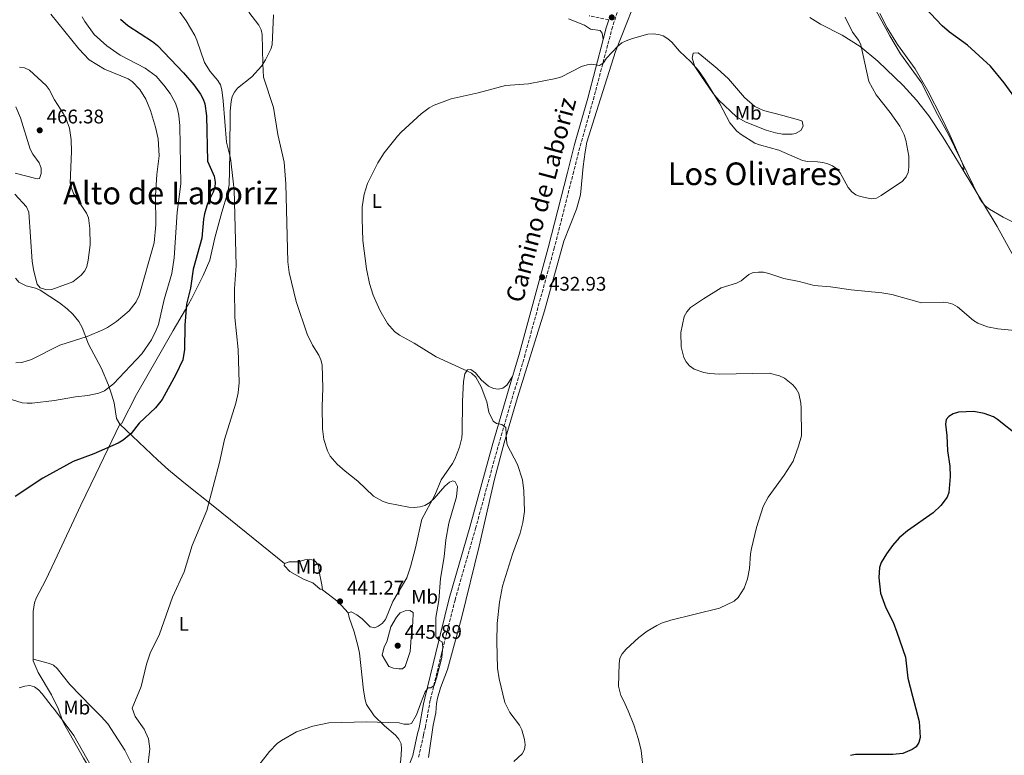
# Model space of a CAD drawing. Units: metres. Extents: x 587185 to 590638, y 4712786 to 4715143.
# Drawn here: x 588145 to 588646, y 4714217 to 4714591 of the extents above; entities that cross this region are included whole.
import ezdxf
from ezdxf.enums import TextEntityAlignment as Align

# ---------------------------------------------------------------- set-up
doc = ezdxf.new("R2010")
doc.units = ezdxf.units.M
doc.header["$MEASUREMENT"] = 0
doc.linetypes.add('DGN Style 3', pattern=[2.435890702152634, 1.739921930109024, -0.6959687720436097])
for name, color, linetype, lineweight in [('Camino', 7, 'DGN Style 3', 0), ('Cota de punto acotado terreno', 7, 'Continuous', 0), ('Curva de nivel directora', 30, 'Continuous', 30), ('Curva de nivel intermedia', 30, 'Continuous', 0), ('Etiqueta de uso rústico', 92, 'Continuous', 0), ('Línea de cambio de uso (parcela vista)', 92, 'Continuous', 0), ('Margen derecho', 7, 'Continuous', 0), ('Punto acotado terreno (símbolo)', 7, 'Continuous', 0), ('Texto de rotulación de espacio menor sin especificar', 7, 'Continuous', 0), ('Texto de Área (paraje) menor', 7, 'Continuous', 0)]:
    doc.layers.add(name, color=color, linetype=linetype, lineweight=lineweight)
doc.styles.add('Style-Arial', font='arial.ttf')

# ---------------------------------------------------------------- blocks, each defined once
blk = doc.blocks.new('5PATER')
at = {"layer": 'Punto acotado terreno (símbolo)', "linetype": 'Continuous', "lineweight": 0}
h = blk.add_hatch(color=51, dxfattribs=at)
edge = h.paths.add_edge_path()
edge.add_ellipse((0, 0), major_axis=(-0.1095731443231308, -0.1110710700762829), ratio=0.9994222409660317, start_angle=0, end_angle=360)

msp = doc.modelspace()

# ---------------------------------------------------------------- linework, layer by layer
at = {"layer": 'Camino', "color": 7, "linetype": 'DGN Style 3', "lineweight": 0}
for points in [[(588348.2600000014, 4714215.950000001, 438.300000000003), (588350.7199999979, 4714227.260000001, 439.8500000000058), (588351.7100000002, 4714231.25, 440.100000000006), (588353.8299999969, 4714243.210000001, 439.7200000000012), (588354.2800000008, 4714245.27, 439.8500000000058), (588359.8500000008, 4714268.33, 440.3300000000018), (588366.7799999998, 4714295.82, 438.8000000000029), (588377.2100000014, 4714332.190000001, 437.1699999999983), (588388.8399999988, 4714374.670000001, 435.6100000000006), (588402.050000001, 4714419.41, 434.0099999999948), (588417.1099999994, 4714474.240000002, 431.8899999999995), (588426.819999999, 4714512.480000001, 431.9100000000035), (588430.4400000002, 4714526.699999999, 432.2899999999937), (588437.1299999978, 4714550.300000003, 433.6499999999942), (588446.5100000009, 4714586.040000001, 436.4100000000035), (588449.5399999997, 4714595.529999999, 437.1000000000058)], [(588444.9299999984, 4714590.930000002, 436.6999999999973), (588434.9699999985, 4714592.960000001, 437.7700000000042)]]:
    msp.add_polyline3d(points, dxfattribs=at)
at = {"layer": 'Curva de nivel directora', "color": 30, "linetype": 'Continuous', "lineweight": 30, "flags": 128}
for points, elevation in [([(588657.3800000001, 4714543.300000002), (588646.0299999999, 4714558.850000001), (588639.1799999991, 4714567.220000001), (588627.3999999998, 4714578.020000001), (588618.2899999992, 4714584.619999999), (588614.449999999, 4714587.84), (588599.8199999998, 4714603.530000002)], 425), ([(588196.5700000008, 4714591.160000003), (588200.4299999988, 4714587.940000001), (588212.9999999994, 4714579.86), (588215.4899999994, 4714577.830000001), (588228.6199999988, 4714563.87), (588233.8600000005, 4714557.83), (588237.3799999985, 4714553.010000002), (588238.7300000008, 4714550.510000001), (588239.4599999995, 4714548.120000001), (588240.4000000005, 4714542.000000001), (588240.9599999993, 4714519.060000001), (588244.2000000003, 4714511.37), (588244.769999998, 4714508.350000001), (588244.54, 4714505.619999999), (588243.8499999995, 4714503.220000001), (588240.860000001, 4714497.440000001), (588239.35, 4714492.199999999), (588238.8499999993, 4714489.460000001), (588238.0099999988, 4714479.930000001), (588233.5599999985, 4714464.109999999), (588232.1999999996, 4714454.410000001), (588230.2100000002, 4714446.260000002), (588229.3699999999, 4714435.590000001), (588229.2000000001, 4714423.300000002), (588228.3199999994, 4714418.070000002), (588224.7599999986, 4714410.480000001)], 450), ([(588224.7599999986, 4714410.480000001), (588217.8099999995, 4714397.880000001), (588214.4900000002, 4714393.640000001), (588206.1500000008, 4714385.82), (588201.9899999988, 4714380.59), (588197.9599999988, 4714377.090000002), (588195.3799999994, 4714375.67), (588183.1100000006, 4714370.130000001), (588172.6499999999, 4714366.36), (588157.1899999991, 4714357.800000002), (588143.0499999993, 4714348.57)], 450), ([(588653.2800000008, 4714379.26), (588642.7599999999, 4714387.619999999), (588640.5800000007, 4714388.960000004), (588635.889999999, 4714390.789999999), (588630.7199999989, 4714391.670000002), (588622.9000000003, 4714391.380000001), (588620.1299999988, 4714390.51), (588617.9800000007, 4714389.24), (588616.6399999995, 4714387.680000001), (588616.2799999998, 4714385.210000002), (588616.9900000005, 4714379.580000003), (588617.2599999988, 4714371.689999999), (588618.3499999995, 4714363.880000002), (588618.5899999987, 4714358.650000001), (588617.9999999985, 4714350.609999999), (588617.1400000004, 4714348.250000001), (588613.8199999988, 4714343.980000001), (588610.019999999, 4714340.210000001), (588596.9199999986, 4714331), (588592.7000000008, 4714327.570000002), (588589.2899999998, 4714323.630000001), (588586.2900000003, 4714319.320000002), (588583.5099999997, 4714314.92), (588582.6200000001, 4714312.45), (588582.3200000006, 4714307.32), (588583.1699999999, 4714299.439999999), (588585.85, 4714291.830000001), (588589.5299999992, 4714284.62), (588591.5199999984, 4714279.580000003), (588595.8199999988, 4714266.810000002), (588597.0700000006, 4714256.09), (588599.4299999987, 4714246.980000001), (588602.7900000004, 4714234.050000001), (588603.3099999989, 4714225.950000001), (588602.6600000008, 4714223.369999999), (588601.2799999993, 4714221.260000002), (588599.3199999991, 4714219.949999999), (588594.5999999985, 4714217.840000002), (588589.48, 4714217.33), (588570.4099999993, 4714217.380000001), (588567.9399999996, 4714216.800000003)], 425)]:
    msp.add_lwpolyline(points, dxfattribs=dict(at, elevation=elevation))
at = {"layer": 'Curva de nivel intermedia', "color": 30, "linetype": 'Continuous', "lineweight": 0, "flags": 128}
for points, elevation in [([(588224.7899999999, 4714597.710000001), (588229.9700000011, 4714590.42), (588234.4000000012, 4714582.88), (588235.4100000015, 4714580.599999998), (588239.2800000006, 4714569.140000001), (588242.2600000001, 4714564.63), (588246.2099999997, 4714559.989999999), (588247.4800000016, 4714557.83), (588248.1800000012, 4714555.329999999), (588248.9400000012, 4714549.609999999), (588250.6199999996, 4714528.619999999), (588252.5199999996, 4714520.480000001), (588254.5, 4714504.4), (588255.4500000001, 4714465.890000001), (588254.6000000006, 4714454.17), (588254.8399999997, 4714439.509999999), (588256.4900000015, 4714423.3), (588257.0100000001, 4714406.5), (588256.4700000014, 4714401.16), (588255.230000001, 4714395.890000001), (588249.5400000003, 4714377.560000001), (588246.9900000021, 4714365.8), (588240.5400000013, 4714341.319999999), (588233.0900000014, 4714323.600000001), (588229.03, 4714310.13), (588223.0900000012, 4714297.249999999), (588216.4400000017, 4714278.539999999), (588211.6700000018, 4714268.770000001), (588209.9300000004, 4714263.279999998), (588207.2200000014, 4714251.859999998), (588202.540000001, 4714240.890000001), (588204.0900000001, 4714236.619999999), (588208.7000000011, 4714230.189999999), (588210.8899999993, 4714225.279999998), (588211.5399999998, 4714220.289999999), (588210.3799999999, 4714210.119999999)], 445), ([(588141.2000000009, 4714397.859999998), (588146.600000001, 4714396.199999998), (588149.1800000005, 4714395.9), (588151.7000000018, 4714395.930000001), (588163.0300000019, 4714397.26), (588173.7499999995, 4714399.169999998), (588180.0100000004, 4714399.84), (588185.6000000006, 4714400.979999999), (588188.4800000016, 4714402.199999999), (588193.0500000004, 4714405.720000001), (588207.5600000012, 4714420.970000001), (588212.3600000001, 4714428.08), (588214.8500000001, 4714433.05), (588215.9000000006, 4714436.02), (588218.820000002, 4714448.74), (588222.8099999996, 4714461.91), (588223.9400000006, 4714469.869999999), (588225.4699999995, 4714493.100000001), (588227.3700000015, 4714507.470000001), (588226.7700000004, 4714536.889999999), (588226.2800000008, 4714542.210000001), (588225.6600000017, 4714545.390000001), (588224.5599999997, 4714548.55), (588221.8200000017, 4714553.480000001), (588218.7300000003, 4714557.67), (588214.7400000006, 4714562.24), (588209.230000001, 4714566.349999999), (588196.5400000017, 4714572.92), (588189.6399999994, 4714577.580000001), (588183.2500000015, 4714583.439999999), (588178.5400000018, 4714590.029999998), (588177.2300000021, 4714592.390000001)], 455), ([(588143.4699999996, 4714416.439999999), (588146.42, 4714416.63), (588151.3799999999, 4714418.230000001), (588165.8100000003, 4714425.380000001), (588179.6200000015, 4714429.789999999), (588187.7199999995, 4714433.21), (588190.0799999998, 4714434.399999999), (588194.6799999998, 4714437.509999999), (588201.1300000006, 4714442.96), (588204.5400000014, 4714447.439999999), (588206.1599999998, 4714450.709999999), (588213.6800000012, 4714477.480000001), (588214.5599999996, 4714486.59), (588214.4500000001, 4714501.59), (588215.1600000008, 4714512.279999999), (588216.2300000014, 4714521.63), (588215.7300000008, 4714530.369999999), (588214.4700000001, 4714536.319999999), (588211.8200000015, 4714544.699999999), (588209.5100000004, 4714550.449999998), (588206.5500000009, 4714555.380000001), (588202.6399999993, 4714559.439999999), (588200.5100000014, 4714560.88), (588188.4500000004, 4714565.84), (588180.7200000011, 4714570.54), (588175.4700000007, 4714576.09), (588161.1800000012, 4714593.699999998)], 460.0000000000001), ([(588361.2300000021, 4714317.910000001), (588362.0400000013, 4714326.429999999), (588363.6500000006, 4714335.01), (588367.5300000008, 4714348.289999999), (588367.9700000011, 4714353.640000001), (588366.8899999993, 4714356), (588365.7400000005, 4714356.430000001), (588364.0500000007, 4714355.819999999), (588361.600000001, 4714353.83), (588356.1800000007, 4714347.550000002), (588354.0100000004, 4714345.529999998), (588351.4800000022, 4714343.949999998), (588348.980000001, 4714343.239999999), (588345.9600000014, 4714342.980000001), (588343.2300000022, 4714343.13), (588332.8299999996, 4714345.17), (588330.2000000011, 4714345.899999999), (588325.3600000021, 4714348.62), (588317.3300000009, 4714356.380000001), (588310.8500000011, 4714361.34), (588306.7800000008, 4714364.869999999), (588303.3200000008, 4714369), (588301.8600000013, 4714371.649999999), (588300.110000001, 4714377.55), (588299.4100000014, 4714382.99), (588299.1299999999, 4714394.350000001), (588299.5900000003, 4714403.560000001), (588299.1800000012, 4714415.480000001), (588298.6100000013, 4714417.92), (588297.5200000005, 4714420.359999998), (588294.2800000017, 4714425.480000001), (588291.5300000003, 4714430.98), (588286.0100000015, 4714447.660000001), (588282.3500000003, 4714462.46), (588281.7699999993, 4714467.779999999), (588280.6800000007, 4714507.420000001), (588279.9500000019, 4714518.539999999), (588276.6600000019, 4714532.550000001), (588274.3900000008, 4714546.239999999), (588269.4000000019, 4714561.749999999), (588268.9600000016, 4714568.499999999), (588268.7100000012, 4714583.380000001), (588268.2400000019, 4714585.830000001), (588267.0000000015, 4714588.220000001), (588261.9499999998, 4714594.689999999)], 440), ([(588565.2400000015, 4714592.3), (588568.9400000008, 4714584.539999999), (588572.0700000002, 4714580.320000002), (588573.2300000001, 4714578.100000001), (588577.1600000019, 4714559.449999999), (588580.9999999995, 4714552.66), (588588.1100000021, 4714543.730000001), (588592.9500000011, 4714536.88), (588595.24, 4714532.359999998), (588596.0300000012, 4714529.649999999), (588597.5399999999, 4714521.52), (588597.6300000015, 4714515.939999999), (588597.2900000018, 4714513.310000001), (588596.2300000001, 4714511.050000001), (588594.3900000006, 4714508.810000001), (588583.530000002, 4714501.48), (588581.0599999999, 4714500.199999998), (588578.3900000011, 4714499.84), (588573.010000001, 4714500.970000001), (588570.5900000003, 4714501.96), (588568.5499999997, 4714503.38), (588566.7100000001, 4714505.59), (588562.6199999996, 4714513.029999998), (588560.9400000012, 4714515.09), (588558.7400000016, 4714516.660000001), (588556.4500000007, 4714517.699999998), (588553.8100000009, 4714518.390000001), (588551.1199999996, 4714518.720000001), (588546.0000000012, 4714518.76), (588543.5800000004, 4714519.380000001), (588531.4800000014, 4714524.550000001), (588521.6399999999, 4714527.26), (588519.3300000009, 4714528.220000001), (588512.3000000013, 4714532.56), (588510.1500000011, 4714534.31), (588506.5999999995, 4714538.460000001), (588501.4699999996, 4714548.13), (588493.6599999999, 4714560.67), (588490.5500000007, 4714565.16), (588486.7400000021, 4714569.480000001), (588480.9000000014, 4714575.01), (588477.0599999992, 4714579.470000001), (588474.9700000016, 4714581.230000001), (588472.6700000016, 4714582.659999999), (588470.3, 4714583.449999998), (588467.5500000007, 4714583.77), (588464.9199999999, 4714583.600000001), (588457.0099999997, 4714581.430000001), (588453.7500000007, 4714580.259999998), (588451.5400000003, 4714579.09), (588449.5599999997, 4714577.489999999), (588443.7800000019, 4714571.430000001), (588442.2100000004, 4714568.949999998), (588440.190000002, 4714567.659999998), (588436.4300000003, 4714568.24), (588433.9400000003, 4714568.01), (588431.1100000006, 4714567.09), (588421.0099999999, 4714561.960000001), (588418.0599999994, 4714560.989999999), (588404.0800000007, 4714558.269999999), (588392.3700000005, 4714557.390000001), (588378.5999999995, 4714553.760000001), (588364.7500000002, 4714550.720000001), (588356.1400000004, 4714547.529999998), (588353.560000001, 4714546.100000001), (588349.4999999997, 4714542.989999999), (588339.3699999999, 4714533.749999999), (588337.5200000014, 4714531.739999999), (588330.6900000006, 4714523.189999999), (588327.5400000013, 4714518.08), (588322.3400000001, 4714507.609999998), (588320.63, 4714502.21), (588319.6199999999, 4714495.750000001), (588319.4800000011, 4714489.699999998), (588319.9400000017, 4714478.689999999), (588321.8100000002, 4714464.3), (588323.3200000012, 4714456.869999999), (588325.0900000016, 4714450.859999999), (588328.4599999998, 4714443.210000001), (588332.3800000004, 4714436.489999999), (588335.9900000002, 4714432.470000001)], 435.0000000000001), ([(588580.8699999999, 4714595.810000001), (588587.8799999994, 4714582.730000001), (588593.2900000009, 4714573.529999998), (588604.2099999997, 4714558.73), (588611.2700000006, 4714544.27), (588617.7800000017, 4714532.49), (588633.4000000012, 4714500.55), (588634.6999999998, 4714498.41), (588636.3899999995, 4714496.329999999), (588638.5700000012, 4714494.550000001), (588645.4900000013, 4714490.509999999), (588653.0599999996, 4714486.81)], 430), ([(588145.24, 4714566.829999999), (588147.75, 4714566.439999999), (588150.2800000003, 4714565.249999999), (588158.8800000012, 4714557.509999999), (588160.41, 4714555.380000001), (588163.0800000011, 4714550.249999999), (588167.7300000002, 4714543.060000001), (588168.8300000001, 4714540.820000002), (588170.6600000006, 4714535.749999999), (588171.4899999998, 4714529.859999999), (588171.7400000002, 4714523.949999999), (588171.120000001, 4714507.76), (588171.6399999995, 4714505.319999999), (588172.850000001, 4714502.279999999), (588179.38, 4714492.63), (588180.3400000011, 4714490.149999999), (588181.1200000012, 4714484.749999999), (588181.2000000017, 4714476.460000001), (588180.2600000007, 4714468.59), (588179.4600000004, 4714465.5), (588178.4600000014, 4714463.210000001), (588176.6900000012, 4714461.119999999), (588172.4599999998, 4714457.720000002), (588161.7700000012, 4714453.710000001), (588159.2600000012, 4714453.650000001)], 465), ([(588143.0400000004, 4714512.91), (588154.2499999999, 4714510), (588155.4900000005, 4714510.149999999), (588156.3399999997, 4714512.67), (588156.2700000005, 4714515.4), (588155.3000000004, 4714518.21), (588152.0400000016, 4714522.630000001), (588150.7000000004, 4714525.05), (588145.7600000007, 4714541.050000001), (588143.3500000011, 4714546.67)], 465), ([(588159.2600000012, 4714453.650000001), (588155.8600000015, 4714454.640000002), (588154.1900000018, 4714456.480000001), (588152.4800000018, 4714463.03), (588151.6799999995, 4714467.980000001), (588149.9800000007, 4714493.079999999), (588148.8499999996, 4714495.849999999), (588142.9000000019, 4714502.190000001)], 465), ([(588658.490000001, 4714432.27), (588642.7900000013, 4714433.76), (588637.6500000003, 4714434.810000001), (588632.6800000014, 4714436.640000002), (588630.4599999996, 4714437.92), (588622.3300000003, 4714444.86), (588620.0300000003, 4714446.25), (588617.650000002, 4714447.029999998), (588614.99, 4714447.31), (588604.1000000002, 4714446.91), (588588.9099999999, 4714451.220000002), (588583.8899999997, 4714452.010000001), (588568.2099999998, 4714453.56), (588557.8200000008, 4714455.05), (588549.4500000001, 4714455.819999999), (588541.8000000012, 4714457.88), (588534.0800000009, 4714459.42), (588526.3400000005, 4714461.930000001), (588523.6500000015, 4714462.5), (588521.0499999998, 4714462.640000001), (588518.4400000013, 4714462.359999999), (588516.1400000014, 4714461.38), (588512.2499999999, 4714458.230000001), (588509.8700000016, 4714456.98), (588502.1800000004, 4714454.539999999), (588493.1200000012, 4714449.06), (588486.5300000019, 4714444.55), (588484.5899999995, 4714442.439999999), (588483.3600000001, 4714439.989999999), (588481.6300000001, 4714431.88), (588481.8100000012, 4714424.609999999), (588483.0700000018, 4714419.189999999), (588484.2699999999, 4714416.999999999), (588486.010000001, 4714414.939999999), (588488.4500000019, 4714413.3), (588493.3600000005, 4714411.59), (588496.2300000003, 4714410.99), (588501.3500000011, 4714410.659999999), (588526.5700000006, 4714411.16), (588531.8099999999, 4714409.929999999), (588534.3600000005, 4714408.63), (588538.6400000006, 4714405.319999999), (588540.2800000013, 4714403.319999999), (588541.5900000011, 4714400.850000001), (588542.6200000015, 4714395.9), (588542.8000000003, 4714393.38), (588542.9299999999, 4714379.409999999), (588541.5500000009, 4714374.159999999), (588538.6800000009, 4714366.460000001), (588534.100000001, 4714359.429999999), (588526.0600000012, 4714348.199999999), (588523.550000001, 4714343.359999998), (588520.1900000015, 4714332.819999999), (588517.5700000018, 4714322.15), (588516.9999999997, 4714319.399999999), (588516.6100000007, 4714311.849999999), (588515.490000001, 4714306.569999999), (588513.7899999999, 4714301.859999999), (588510.720000001, 4714297.139999999), (588508.7200000006, 4714295.269999999), (588501.2400000016, 4714291.810000001)], 430), ([(588335.9900000002, 4714432.470000001), (588338.4700000013, 4714430.550000001), (588345.9200000011, 4714426.480000001), (588357.1300000006, 4714419.550000001), (588372.8500000006, 4714412.479999999), (588375.1500000006, 4714411.17), (588377.3600000012, 4714409.180000001), (588380.0999999993, 4714404.249999999), (588383.0099999994, 4714396.59), (588383.9400000017, 4714391.390000001), (588386.1500000021, 4714386.75), (588387.9400000003, 4714385.689999998), (588390.5700000012, 4714385.069999999), (588392.650000002, 4714383.649999999), (588392.9200000003, 4714377.17), (588393.3400000005, 4714374.710000001), (588398.5700000008, 4714364.699999999), (588401.0200000006, 4714356.98), (588401.85, 4714351.369999999), (588402.1400000004, 4714340.92), (588401.2300000007, 4714335.279999998), (588399.8400000005, 4714329.949999999), (588396.0600000008, 4714319.119999997), (588390.9900000013, 4714302.929999998), (588389.3700000008, 4714294.699999998), (588388.2199999997, 4714283.890000002), (588388.0400000009, 4714274.67), (588388.4600000011, 4714261.269999999), (588389.3000000014, 4714255.720000002), (588392.1100000012, 4714243.789999997), (588394.7000000017, 4714238.759999999), (588399.560000001, 4714232.31), (588400.7000000009, 4714229.810000001), (588402.1700000018, 4714224.920000001), (588402.4700000011, 4714222.300000001), (588402.0399999998, 4714219.829999999), (588400.9500000012, 4714217.59), (588396.6200000017, 4714213.839999998)], 435.0000000000001), ([(588263.9800000016, 4714208.069999999), (588272.4599999996, 4714218.800000001), (588276.3900000014, 4714222.859999999), (588278.5500000005, 4714224.519999998), (588286.0800000009, 4714228.930000001), (588294.5299999998, 4714231.730000001), (588302.600000001, 4714233.359999998), (588321.8600000016, 4714233.96), (588338.3200000015, 4714233.460000001), (588340.7100000009, 4714232.75), (588343.3300000007, 4714232.730000001), (588344.5599999999, 4714233.099999999), (588347.230000001, 4714237.429999999), (588349.2699999994, 4714243.140000001), (588351.5500000016, 4714249.149999999), (588353.2000000011, 4714251.230000001), (588354.4500000007, 4714251.26), (588356.1300000014, 4714252.33), (588357.3899999998, 4714256.060000001), (588360.0600000009, 4714266.66), (588360.650000001, 4714272.099999999), (588360.1600000014, 4714274.550000001), (588358.8600000006, 4714275.239999999), (588357.0000000009, 4714277.119999998), (588357.0999999993, 4714287), (588358.4800000006, 4714295.680000001), (588359.3400000011, 4714306.84), (588361.2300000021, 4714317.910000001)], 440), ([(588501.2400000016, 4714291.810000001), (588476.5700000019, 4714285.619999999), (588471.7199999995, 4714284.060000001), (588469.3500000001, 4714282.939999999), (588464.5500000011, 4714280.099999998), (588460.310000001, 4714276.810000001), (588453.7500000007, 4714270.849999999), (588451.7600000014, 4714268.529999998), (588450.6700000007, 4714266.279999998), (588450.2300000003, 4714263.41), (588449.8900000006, 4714252.119999998), (588451.1900000015, 4714247.319999999), (588452.4299999997, 4714244.720000001), (588454.9199999997, 4714239.569999999), (588457.7699999996, 4714232.42), (588460.120000001, 4714224.889999999), (588461.3900000006, 4714219.300000001), (588462.6, 4714208.519999999)], 430), ([(588338.2700000001, 4714260.88), (588335.4900000017, 4714261.159999999), (588333.1400000004, 4714262.029999999), (588329.7499999995, 4714267.82), (588330.7100000007, 4714272.140000001), (588332.0400000006, 4714274.600000001), (588334.0700000002, 4714282.21), (588336.9300000012, 4714287.199999999), (588338.9600000008, 4714289.329999999), (588341.3600000015, 4714290.429999999), (588343.790000001, 4714290.489999999), (588345.5400000011, 4714289.49), (588345.3800000002, 4714284.52), (588344.4700000006, 4714276.640000001), (588343.9500000019, 4714269.689999999), (588341.3600000015, 4714261.990000002), (588340.0000000001, 4714260.92), (588338.2700000001, 4714260.88)], 445), ([(588187.7300000007, 4714200.939999999), (588172.86, 4714227.010000001), (588163.0499999998, 4714240.279999998), (588161.9600000012, 4714241.55), (588156.7900000013, 4714248.24), (588154.9200000004, 4714250.24), (588152.9199999999, 4714251.74), (588150.5500000007, 4714252.409999998), (588148.0700000018, 4714252.149999999), (588145.1300000004, 4714251.249999999)], 445)]:
    msp.add_lwpolyline(points, dxfattribs=dict(at, elevation=elevation))
at = {"layer": 'Línea de cambio de uso (parcela vista)', "color": 92, "linetype": 'Continuous', "lineweight": 0, "extrusion": (-0.2163612901387431, -0.2421097655953469, 0.9458174525419082), "elevation": -1268247.185422226, "flags": 128}
msp.add_lwpolyline([(-2702686.507302002, 3695641.341098848), (-2702676.522979997, 3695642.111043047), (-2702668.978830878, 3695641.341098847)], dxfattribs=at)
at = {"layer": 'Línea de cambio de uso (parcela vista)', "color": 92, "linetype": 'Continuous', "lineweight": 0}
for points in [[(588353.2199999997, 4714215.76, 438.3000000000029), (588355.7000000002, 4714232.289999999, 439.8500000000058), (588357, 4714238.58, 440.2200000000012), (588357.29, 4714243.26, 439.1600000000035), (588357.8499999996, 4714246.050000001, 439.2400000000052), (588359.4299999997, 4714251.17, 439.179999999993), (588363.0099999999, 4714260.480000001, 438.8800000000047), (588370.0499999998, 4714286.66, 437.1600000000035), (588379.1200000001, 4714323.27, 436.570000000007), (588386.7999999998, 4714357.380000001, 435.1000000000058), (588391.7100000001, 4714375.850000001, 434.5299999999989), (588398.5300000003, 4714398.850000001, 433.8899999999995), (588412.2400000002, 4714442.9, 432.7599999999948), (588422.1799999997, 4714478.34, 431.6600000000035), (588428.5, 4714494.67, 430.8300000000018), (588430.6200000001, 4714501.850000001, 430.4700000000012), (588432.0199999996, 4714516.300000001, 430.3099999999977), (588432.9199999999, 4714523.76, 430.6399999999995), (588433.8700000001, 4714528.66, 430.9700000000012), (588439.6900000004, 4714547.480000001, 432.8000000000029), (588448.4500000002, 4714574.75, 434.3600000000006), (588462.4299999997, 4714610.449999999, 436.679999999993)], [(588196.3300000001, 4714385.220000001, 452.3300000000018), (588197.2100000001, 4714385.41, 452.3300000000018), (588204.75, 4714400.369999999, 452.0899999999965), (588215.9000000004, 4714419.789999999, 450.9700000000012), (588223.3899999997, 4714432.930000001, 450.8600000000006), (588229.7699999996, 4714443.59, 449.4799999999959), (588232.7800000003, 4714449.02, 449.1199999999953), (588238.7400000002, 4714460.789999999, 448.2400000000052), (588242.0499999998, 4714468.720000001, 447.4499999999971), (588244.6200000001, 4714479.970000001, 446.6499999999942), (588248.2000000002, 4714493.02, 445.9700000000012), (588251.0300000003, 4714502.630000001, 445.820000000007), (588251.8600000005, 4714506.9, 445.4900000000052), (588252.0499999998, 4714514.32, 444.179999999993), (588252.25, 4714523.850000001, 443.3099999999977), (588252.4000000004, 4714544.449999999, 442.8999999999942), (588252.8600000005, 4714549.42, 442.8999999999942), (588253.4699999997, 4714551.84, 442.6900000000023), (588254.5800000001, 4714554.09, 442.3099999999977), (588256.0700000003, 4714556.07, 442), (588263.3799999999, 4714561.930000001, 441.6499999999942), (588268.29, 4714567.350000001, 439.8500000000058), (588270.3700000001, 4714570.600000001, 439.6699999999983), (588273.1299999999, 4714575.939999999, 439.5599999999977), (588273.8200000003, 4714578.17, 439.5), (588274.5099999999, 4714593.460000001, 438.929999999993)], [(588424.4199999999, 4714591.439999999, 437.9100000000035), (588432.6699999999, 4714588.09, 437.4499999999971), (588435.7400000002, 4714586.039999999, 436.8800000000047), (588440.5499999998, 4714585.449999999, 436.3099999999977), (588441.6500000004, 4714584.050000001, 436.1999999999971), (588442.0700000003, 4714580.939999999, 435.9499999999971)], [(588547.1900000004, 4714592.01, 438.3899999999995), (588552.6200000001, 4714588.59, 437.8399999999965), (588563.7100000001, 4714583.02, 436.3800000000047), (588572.8499999996, 4714577.279999999, 434.7299999999959), (588581.8300000001, 4714569.810000001, 433.8899999999995), (588594.7599999999, 4714557.4, 432.8000000000029), (588601.5199999996, 4714550.060000001, 432.0599999999977), (588607.6900000004, 4714542.02, 431.75), (588615.0999999996, 4714530.980000001, 431.3300000000018), (588624.2199999997, 4714516.199999999, 430.1499999999942)], [(588582.7599999999, 4714594.029999999, 427.0299999999989), (588586.5700000003, 4714586.859999999, 427.6600000000035), (588591.7800000003, 4714578.369999999, 428.4199999999983), (588600.7199999997, 4714565.9, 428.4100000000035), (588607.25, 4714554.75, 428.5800000000018), (588614.25, 4714541.17, 428.8800000000047), (588618.5499999998, 4714532.119999999, 429.1600000000035), (588624.5099999999, 4714518.710000001, 429.679999999993), (588625.5899999999, 4714515.730000001, 429.7899999999936), (588625.6100000005, 4714514.619999999, 429.8999999999942), (588624.2199999997, 4714516.199999999, 430.1499999999942)], [(588538.2699999996, 4714532.699999999, 436.4100000000035), (588533.2599999999, 4714532.74, 436.179999999993), (588529.7300000004, 4714533.380000001, 436.0599999999977), (588524.9699999997, 4714534.810000001, 435.5599999999977), (588514.3799999999, 4714538.99, 434.5500000000029), (588510, 4714541.600000001, 434.3600000000006), (588500.9400000004, 4714550.09, 434.3600000000006), (588497.9900000002, 4714553.380000001, 434.3600000000006), (588491.7300000004, 4714562.640000001, 434.5899999999965), (588488.7800000003, 4714567.180000001, 434.6999999999971), (588487.4299999997, 4714571.41, 434.929999999993), (588487.9000000004, 4714573.91, 435.2700000000041), (588490.4600000001, 4714574.16, 435.4600000000065), (588494.1600000003, 4714571.050000001, 437.7200000000012), (588500.1100000005, 4714566.09, 438.4400000000023), (588505.9199999999, 4714560.850000001, 438.7400000000052), (588514.0300000003, 4714551.32, 439.0200000000041), (588519.2400000002, 4714546.859999999, 438.9600000000065), (588523.5999999996, 4714544.77, 438.8999999999942), (588533.4299999997, 4714542.17, 438.8999999999942), (588542.6699999999, 4714539.66, 438.0500000000029), (588543.2599999999, 4714539.390000001, 438), (588543.8600000005, 4714536.75, 437.6499999999942), (588542.6299999999, 4714534.66, 437.1999999999971), (588539.9000000004, 4714533.01, 436.6600000000035), (588538.2699999996, 4714532.699999999, 436.4100000000035)], [(588729.9500000002, 4714331.199999999, 428.4199999999983), (588708.8399999999, 4714365.41, 428.0299999999989), (588697.3499999996, 4714384.789999999, 428.0299999999989), (588685.4199999999, 4714405.83, 428.070000000007), (588672.1100000005, 4714431, 427.7400000000052), (588669.6900000004, 4714435.32, 428.179999999993), (588662.3200000003, 4714448.100000001, 431.4700000000012), (588659.9199999999, 4714452.439999999, 431.8300000000018), (588650.9000000004, 4714470.430000001, 431.1499999999942), (588642.5300000003, 4714485.77, 430.2599999999948), (588624.2199999997, 4714516.199999999, 430.1499999999942)], [(588143.2999999998, 4714459.58, 462.0899999999965), (588143.3799999999, 4714459.380000001, 462.1000000000058), (588144.9199999999, 4714457.5, 462.6699999999983), (588148.5800000001, 4714455.689999999, 463.7400000000052), (588153.3499999996, 4714454.470000001, 464.8399999999965), (588155.7699999996, 4714453.470000001, 465.0599999999977), (588165.6100000005, 4714447.01, 464.0500000000029), (588169.5199999996, 4714443.92, 463.7100000000065), (588172.4000000004, 4714441.26, 463.2599999999948), (588175.4600000001, 4714437.430000001, 462.2599999999948), (588177.1900000004, 4714434.460000001, 461.4199999999983), (588180.4100000003, 4714426.02, 458.5800000000018), (588187.0199999996, 4714413.619999999, 456.5399999999936), (588190.5099999999, 4714405.140000001, 455.2899999999936), (588192.1200000001, 4714400.470000001, 454.4700000000012), (588193.4000000004, 4714396.15, 453.6999999999971), (588194.6600000003, 4714388.189999999, 453.1300000000047), (588196.3300000001, 4714385.220000001, 452.3300000000018)], [(588396, 4714409.539999999, 434.3899999999995), (588393.0899999999, 4714405.029999999, 434.6199999999953), (588391.0199999996, 4714403.550000001, 434.6999999999971), (588388.7000000002, 4714403.140000001, 434.7299999999959), (588386.29, 4714403.480000001, 434.7299999999959), (588383.8700000001, 4714404.619999999, 434.7299999999959), (588380.0700000003, 4714407.869999999, 434.8399999999965), (588377.1299999999, 4714411.380000001, 434.8500000000058), (588374.7800000003, 4714413, 434.9400000000023), (588373.1900000004, 4714412.880000001, 435.070000000007), (588371.7000000002, 4714410.869999999, 435.3600000000006), (588371.0899999999, 4714406.980000001, 435.8000000000029), (588370.5599999996, 4714397.02, 436.7799999999989), (588370.4199999999, 4714380.850000001, 437.0099999999948), (588370.1799999997, 4714378.380000001, 437.1999999999971), (588369.0800000001, 4714373.529999999, 437.8099999999977), (588366.6699999999, 4714367.449999999, 438.4799999999959), (588365.4400000004, 4714365.24, 438.5500000000029), (588359.7800000003, 4714357, 438.4400000000023), (588356.5, 4714349.16, 439.1600000000035), (588349.9299999997, 4714336.9, 439.5), (588346.6299999999, 4714322.350000001, 439.929999999993), (588344.1900000004, 4714312.680000001, 440.7899999999936), (588342.3200000003, 4714307.199999999, 441.0800000000018), (588335.2300000004, 4714295.119999999, 441.5500000000029), (588331.3700000001, 4714285.970000001, 442), (588329.7300000004, 4714283.970000001, 442.0599999999977), (588327.6299999999, 4714282.5, 442.0099999999948), (588325.9699999997, 4714281.75, 441.8899999999995), (588323.54, 4714282.180000001, 441.4400000000023), (588319.4699999997, 4714286.390000001, 440.8699999999953), (588316.8399999999, 4714288.300000001, 440.6300000000047), (588313.8899999997, 4714289.83, 440.3899999999995), (588312.4699999997, 4714289.310000001, 440.1900000000023)], [(588196.3300000001, 4714385.220000001, 452.3300000000018), (588184.0199999996, 4714359.890000001, 449.3300000000018), (588176.5300000003, 4714344.119999999, 448.0299999999989), (588163.2000000002, 4714315.850000001, 446.7100000000065), (588158.5, 4714305.810000001, 446.429999999993), (588153.7599999999, 4714296.74, 446.3800000000047), (588152.8600000005, 4714294.41, 446.3600000000006), (588152.1399999997, 4714290.029999999, 446.1999999999971), (588152.1699999999, 4714265.75, 444.820000000007)], [(588196.3300000001, 4714385.220000001, 452.3300000000018), (588215.5700000003, 4714366.92, 446.6199999999953), (588221.1100000005, 4714362, 445.5899999999965), (588228.7999999998, 4714355.640000001, 444.9400000000023), (588244.5899999999, 4714343.07, 444.3800000000047), (588280.0700000003, 4714314.369999999, 442)], [(588280.0700000003, 4714314.369999999, 442), (588282.4299999997, 4714315.26, 442), (588286.9800000004, 4714315.25, 442), (588290.3200000003, 4714316.390000001, 442), (588292.7999999998, 4714316.630000001, 442), (588295.1699999999, 4714315.939999999, 442), (588295.8499999996, 4714315.460000001, 442), (588297.2800000003, 4714313.390000001, 442), (588297.9699999997, 4714308.59, 442), (588298.5099999999, 4714306.060000001, 441.5599999999977), (588299.1200000001, 4714303.560000001, 440.6999999999971), (588299.4000000004, 4714300.99, 440.1900000000023)], [(588299.4000000004, 4714300.99, 440.1900000000023), (588298.1200000001, 4714301.430000001, 440.3600000000006), (588294.5199999996, 4714304.600000001, 440.6399999999995), (588289.6799999997, 4714306.430000001, 440.8699999999953), (588282.79, 4714310.33, 441.6000000000058), (588279.9199999999, 4714313.369999999, 441.9900000000052), (588280.0700000003, 4714314.369999999, 442)], [(588336.2199999997, 4714200.16, 436.1699999999983), (588336.8200000003, 4714202.630000001, 436.5), (588337.7400000002, 4714205.109999999, 436.5), (588339.1699999999, 4714214.710000001, 437.4799999999959), (588339.6200000001, 4714220.119999999, 437.8899999999995), (588339.4000000004, 4714222.730000001, 438.0500000000029), (588338.2800000003, 4714225.08, 438.1399999999995), (588336.5199999996, 4714227.17, 438.1399999999995), (588330.9299999997, 4714231.869999999, 438.3800000000047), (588325.7300000004, 4714236.91, 438.6399999999995), (588321.8200000003, 4714242.720000001, 437.9100000000035), (588321.1100000005, 4714245.109999999, 437.9199999999983), (588320.1799999997, 4714250, 437.8000000000029), (588318.1200000001, 4714268.779999999, 439.0500000000029), (588317.5199999996, 4714272.119999999, 439.2299999999959), (588315.4600000001, 4714279.710000001, 439.6399999999995), (588312.8700000001, 4714286.949999999, 440.0299999999989), (588312.4699999997, 4714289.310000001, 440.1900000000023)], [(588152.1699999999, 4714265.75, 444.820000000007), (588152.1699999999, 4714264.9, 444.7700000000041), (588154.8200000003, 4714259.100000001, 444.2799999999989), (588161.5, 4714247.720000001, 443.820000000007), (588165.1500000004, 4714240.32, 443.5500000000029), (588167.1399999997, 4714234.49, 445.7100000000065), (588167.6799999997, 4714233.4, 445.7200000000012), (588177.8899999997, 4714215.460000001, 445.1399999999995), (588186.7300000004, 4714200.609999999, 445.4700000000012), (588194.5599999996, 4714187.109999999, 444.929999999993)], [(588194.5599999996, 4714187.109999999, 444.8600000000006), (588200.6200000001, 4714197.720000001, 446.2100000000065), (588202.7599999999, 4714204.480000001, 447.2700000000041), (588203.0300000003, 4714207.100000001, 447.2700000000041), (588202.8899999997, 4714209.800000001, 447.2700000000041), (588202.3399999999, 4714212.49, 447.2700000000041), (588198.8300000001, 4714219.529999999, 447.6000000000058), (588190.1900000004, 4714233, 447.8399999999965), (588186.7800000003, 4714236.67, 447.9900000000052), (588182.8700000001, 4714240.59, 446.2100000000065), (588181.9600000001, 4714241.600000001, 446.2200000000012), (588170.8499999996, 4714252.869999999, 446.1100000000006), (588164.4900000002, 4714261.109999999, 446.1600000000035), (588162.6299999999, 4714262.67, 446.070000000007), (588160.4699999997, 4714263.630000001, 445.8800000000047), (588152.1699999999, 4714265.75, 444.9799999999959)]]:
    msp.add_polyline3d(points, dxfattribs=at)
at = {"layer": 'Margen derecho', "color": 7, "linetype": 'Continuous', "lineweight": 0, "extrusion": (0.1063286388594629, -0.1046751171286542, 0.9888060175850452), "elevation": -430499.9977729096, "flags": 128}
msp.add_lwpolyline([(3772560.630153768, 2855887.13140404), (3772556.824884515, 2855885.187792473), (3772551.504602989, 2855882.104822401)], dxfattribs=at)
at = {"layer": 'Margen derecho', "color": 7, "linetype": 'Continuous', "lineweight": 0}
for points in [[(588442.0699999996, 4714580.940000001, 435.9499999999972), (588434.2399999977, 4714551.090000002, 433.6499999999942), (588427.5399999988, 4714527.480000001, 432.2899999999937), (588423.9200000024, 4714513.220000001, 431.9100000000035), (588414.1999999993, 4714475.010000001, 431.8899999999995), (588399.1599999986, 4714420.240000002, 434.0099999999948), (588396.0000000005, 4714409.540000002, 434.3899999999995)], [(588336.2199999982, 4714200.160000001, 436.1699999999983), (588342.4600000011, 4714209.37, 437.2400000000052), (588345.3299999988, 4714216.830000001, 438.300000000003), (588347.7399999984, 4714227.949999999, 439.8500000000058), (588348.4600000003, 4714230.840000002, 440.029999999999), (588350.7399999979, 4714243.160000003, 439.6799999999931), (588351.3500000003, 4714245.940000001, 439.8500000000058), (588356.9400000006, 4714269.050000002, 440.3300000000018), (588363.8799999986, 4714296.600000001, 438.8000000000029), (588374.3199999991, 4714333, 437.1699999999983), (588385.9499999988, 4714375.490000002, 435.6100000000006), (588396.0000000005, 4714409.540000002, 434.3899999999995)]]:
    msp.add_polyline3d(points, dxfattribs=at)

# ---------------------------------------------------------------- block references
at = {"layer": 'Punto acotado terreno (símbolo)', "color": 7, "linetype": 'Continuous', "lineweight": 0, "xscale": 10, "yscale": 10, "zscale": 10}
for p in [(588446.5100000009, 4714592.100000001, 437.1699999999987), (588155.5700000009, 4714534.700000001, 466.3800000000047), (588411.0799999967, 4714459.99, 432.9299999999935), (588308.3000000007, 4714295.17, 441.2700000000046), (588337.6299999986, 4714272.65, 445.8899999999999)]:
    msp.add_blockref('5PATER', p, dxfattribs=at)

# ---------------------------------------------------------------- texts
at = {"color": 7, "linetype": 'Continuous', "lineweight": 0, "style": 'Style-Arial'}
msp.add_text('Camino de Laboriz', height=9, rotation=75.15599999999999, dxfattribs=at).set_placement((588414.8278308958, 4714498.191139722, 432.0800000000018), align=Align.CENTER)
at = {"layer": 'Cota de punto acotado terreno', "color": 7, "linetype": 'Continuous', "lineweight": 0, "style": 'Style-Arial'}
for s, p in [('466.38', (588159.0699999993, 4714538.199999998, 466.3800000000047)), ('432.93', (588414.5799999974, 4714453.149999999, 432.929999999993)), ('441.27', (588311.8000000014, 4714298.67, 441.2700000000041)), ('445.89', (588341.1299999993, 4714276.15, 445.8899999999995))]:
    msp.add_text(s, height=7.000000000000002, dxfattribs=at).set_placement(p)
at = {"layer": 'Etiqueta de uso rústico', "color": 92, "linetype": 'Continuous', "lineweight": 0, "style": 'Style-Arial'}
for s, p in [('Mb', (588515.9102462428, 4714543.62001, 436.3800000000047)), ('L', (588326.9814203794, 4714498.770010002, 434.75)), ('Mb', (588292.670246244, 4714312.740010002, 441.570000000007)), ('Mb', (588351.3102462417, 4714297.530010001, 441.679999999993)), ('L', (588228.9014203819, 4714283.78001, 444.4199999999983)), ('Mb', (588174.4302462429, 4714241.180009999, 444.8300000000018))]:
    msp.add_text(s, height=7.000000000000002, dxfattribs=at).set_placement(p, align=Align.MIDDLE_CENTER)
at = {"layer": 'Texto de rotulación de espacio menor sin especificar', "color": 7, "linetype": 'Continuous', "lineweight": 0, "style": 'Style-Arial'}
msp.add_text('Los Olivares', height=11.5, dxfattribs=at).set_placement((588519.1739412971, 4714512.590010001, 433.179999999993), align=Align.MIDDLE_CENTER)
at = {"layer": 'Texto de Área (paraje) menor', "color": 7, "linetype": 'Continuous', "lineweight": 0, "style": 'Style-Arial'}
msp.add_text('Alto de Laboriz', height=11.5, dxfattribs=at).set_placement((588222.136932151, 4714502.83001, 463.2299999999959), align=Align.MIDDLE_CENTER)

doc.saveas('drawing.dxf')
